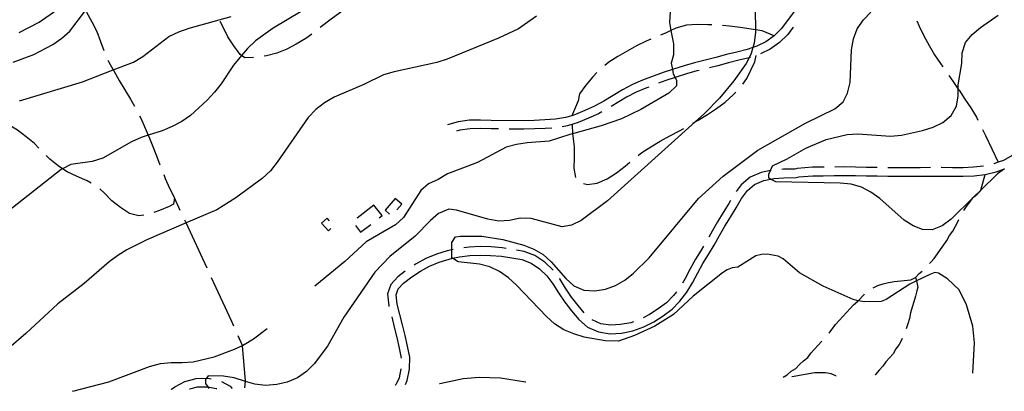
# Model space of a CAD drawing. Units: inches. Extents: x 663615 to 667339, y 4163519 to 4165903.
# Drawn here: x 664932 to 665395, y 4163544 to 4163719 of the extents above; entities that cross this region are included whole.
import ezdxf

# ---------------------------------------------------------------- set-up
doc = ezdxf.new("R2010")
doc.units = ezdxf.units.IN
doc.header["$MEASUREMENT"] = 0
doc.layers.add('Cartografia', color=7, linetype='Continuous')

# ---------------------------------------------------------------- blocks, each defined once
blk = doc.blocks.new('6')
at = {"layer": 'Cartografia', "color": 7, "linetype": 'Continuous'}
for points in [[(665024.27, 4163545.27), (665024.48, 4163545.24)], [(665113.28, 4163547.02), (665113.3, 4163547.05)]]:
    blk.add_lwpolyline(points, dxfattribs=at)
blk = doc.blocks.new('7')
at = {"layer": 'Cartografia', "color": 7, "linetype": 'Continuous'}
for points in [[(665020.76, 4163545.17), (665020.74, 4163545.2)], [(665129.56, 4163547.38), (665129.43, 4163547.34)]]:
    blk.add_lwpolyline(points, dxfattribs=at)
blk = doc.blocks.new('10')
at = {"layer": 'Cartografia', "color": 7, "linetype": 'Continuous'}
for points in [[(665295.29, 4163550.69), (665295.14, 4163550.65)], [(665170.03, 4163548.15), (665169.91, 4163548.18)]]:
    blk.add_lwpolyline(points, dxfattribs=at)

msp = doc.modelspace()

# ---------------------------------------------------------------- linework, layer by layer
at = {"layer": 'Cartografia', "color": 7, "linetype": 'Continuous'}
for points in [[(665085.28, 4163734.64), (665085.28, 4163734.58), (665085.32, 4163729.72), (665084.58, 4163724.76), (665082.44, 4163721.92), (665078.32, 4163719.05), (665073.25, 4163715)], [(664960.54, 4163726.71), (664960.58, 4163726.65), (664962.78, 4163723), (664963.2, 4163722.3), (664965.77, 4163717.77), (664968.03, 4163713.18), (664969.81, 4163708.48), (664971.32, 4163704.24)], [(665064.18, 4163722.56), (665051.06, 4163714.68), (665042.7, 4163708.71), (665038.94, 4163705.23), (665036.2, 4163701.88), (665032.46, 4163697.31), (665026.64, 4163688.6), (665023.46, 4163684.63), (665019.93, 4163680.86), (665012.21, 4163673.73), (665008.03, 4163670.86), (665003.5, 4163668.42), (664998.74, 4163666.4), (664992.22, 4163664.34), (664988.98, 4163663.32), (664984.34, 4163661.23), (664970.86, 4163653.6), (664965.93, 4163652), (664955.9, 4163650.6), (664951.92, 4163648.61), (664951.26, 4163648.28), (664923.24, 4163626.08)], [(665174.94, 4163720.34), (665166.47, 4163714.48), (665157.17, 4163710.02), (665133, 4163700.16), (665128.13, 4163698.56), (665108, 4163694.26), (665103, 4163692.78), (665093.77, 4163688.26), (665079.72, 4163682.25), (665075.24, 4163679.63), (665071.18, 4163676.4), (665067.59, 4163672.74), (665052.88, 4163651.65), (665049.76, 4163647.57), (665045.94, 4163643.97), (665033.45, 4163634.89), (665024.56, 4163629.34), (665010.07, 4163623.11), (664991.64, 4163615.18), (664982.22, 4163610.48), (664977.93, 4163607.85), (664973.87, 4163604.8), (664962.15, 4163594.63), (664949.66, 4163585), (664934.59, 4163571.04), (664926.63, 4163564.22)], [(664928.75, 4163698.71), (664938.39, 4163702.33), (664947.33, 4163707.1), (664951.57, 4163709.96), (664955.34, 4163713.38), (664962.78, 4163723)], [(664931.55, 4163712.74), (664940.85, 4163717.5), (664949.21, 4163723.3)], [(664931.64, 4163680.63), (664961.31, 4163689.57), (664975.72, 4163695.1), (664985.29, 4163698.77), (664989.77, 4163701.4), (665001.95, 4163710.79), (665006.72, 4163713.05), (665011.48, 4163714.71), (665031.33, 4163720.21)], [(665277.88, 4163723.15), (665278.01, 4163713.92), (665278.02, 4163712.9), (665277.52, 4163707.76), (665276.91, 4163705.67), (665276.06, 4163702.75), (665275.11, 4163700.86), (665273.77, 4163698.18), (665267.83, 4163689.89), (665261.18, 4163681.79), (665254.12, 4163674.65), (665249.66, 4163670.63), (665208.49, 4163633.51), (665196.07, 4163624.18), (665191.48, 4163621.98), (665187.04, 4163621.33), (665172.43, 4163625.21), (665167.34, 4163625.29), (665162.35, 4163624.29), (665157.26, 4163624.01), (665152.18, 4163624.87), (665137.39, 4163629.12), (665133.69, 4163629.53), (665128.92, 4163627.57), (665125.04, 4163624.22), (665117.92, 4163616.91), (665105.97, 4163607.33), (665098.96, 4163599.9), (665084.25, 4163578.75), (665076.61, 4163565.15), (665070.37, 4163556.87), (665066.72, 4163553.21), (665062.48, 4163550.22), (665057.72, 4163548.14), (665052.73, 4163547.08), (665047.52, 4163546.69), (665042.43, 4163547.18), (665038.04, 4163548.52), (665032.72, 4163550.15), (665027.7, 4163550.95), (665020.51, 4163551.12), (665019.67, 4163549.99), (665019.23, 4163549.41), (665019.26, 4163547.61), (665020.27, 4163545.96), (665020.74, 4163545.2)], [(665237.92, 4163722.58), (665237.54, 4163717.38), (665238.25, 4163713.6), (665239.42, 4163707.4), (665239.46, 4163702.25), (665238.44, 4163698.32), (665238.96, 4163695.34), (665239.32, 4163693.27), (665240.2, 4163691.55), (665240.95, 4163690.07), (665240.91, 4163687.68), (665237.32, 4163684.14), (665224.08, 4163676.44), (665215.03, 4163672.03), (665205.39, 4163668.77), (665192.02, 4163665.1), (665190.72, 4163664.75), (665180.91, 4163661.61), (665170.65, 4163660.75), (665165.55, 4163660), (665160.68, 4163658.7), (665147.27, 4163651.48), (665133.05, 4163646.19), (665128.7, 4163643.57), (665124.11, 4163641.48), (665120.59, 4163638.43), (665112.48, 4163625.68), (665108.72, 4163622.26), (665094.82, 4163614.28), (665084.79, 4163605.03), (665070.64, 4163593.41)], [(665296.25, 4163722.64), (665293.17, 4163718.37), (665290.22, 4163714.42), (665286.86, 4163711.1), (665283, 4163708.36), (665278.73, 4163706.29), (665276.91, 4163705.67), (665274.18, 4163704.75), (665269.32, 4163703.52), (665264.37, 4163702.28), (665259.37, 4163700.93), (665254.47, 4163699.64), (665249.41, 4163698.45), (665244.47, 4163697.07), (665239.48, 4163695.52), (665238.96, 4163695.34), (665234.62, 4163693.9), (665224.95, 4163690.25), (665220.2, 4163688.17), (665215.43, 4163685.73), (665206.65, 4163680.47), (665202.33, 4163678.07), (665197.83, 4163675.97), (665193.32, 4163674.07), (665191.65, 4163673.55), (665188.73, 4163672.65), (665183.98, 4163671.86), (665178.95, 4163671.54), (665173.94, 4163671.32), (665168.96, 4163671.17), (665153.69, 4163671.34), (665148.63, 4163671.49), (665143.44, 4163671.38), (665138.14, 4163670.65), (665133.19, 4163669.24)], [(665380.36, 4163552.39), (665381.14, 4163566.64), (665380.41, 4163574.52), (665377.36, 4163584.6), (665373.98, 4163591.59), (665368.41, 4163596.74), (665364.2, 4163599.48), (665362.54, 4163599.76), (665360.14, 4163598.87), (665353.8, 4163595.83), (665350.74, 4163594.37), (665339.59, 4163587.07), (665337.18, 4163586.18), (665329.32, 4163585.92), (665326.48, 4163586.52), (665324.12, 4163587.02), (665310.01, 4163593.36), (665298.76, 4163599.62), (665291.09, 4163606.25), (665288.75, 4163607.51), (665283.54, 4163608.37), (665280.91, 4163608.2), (665278.28, 4163607.56), (665269.81, 4163602.32), (665267.18, 4163601.92), (665264.77, 4163601.03), (665262.59, 4163599.66), (665248.72, 4163588.62), (665239.44, 4163580.08), (665230.73, 4163574.6), (665221.08, 4163570.11), (665213.56, 4163567.49), (665207.33, 4163567.58), (665197.48, 4163569.42), (665192.65, 4163570.93), (665187.89, 4163572.86), (665183.5, 4163575.63), (665179.78, 4163579.04), (665165.58, 4163593.88), (665161.8, 4163597.29), (665157.66, 4163600.29), (665153.08, 4163602.46), (665148.19, 4163603.67), (665138.15, 4163604.79), (665135.54, 4163606.46), (665135.18, 4163606.69), (665135.15, 4163610.46), (665135.12, 4163613.88), (665136.89, 4163616.49), (665139.18, 4163616.87), (665149.24, 4163616.95), (665159.21, 4163615.3), (665169.05, 4163612.63), (665173.82, 4163610.81), (665178.15, 4163608.23), (665181.93, 4163604.76), (665188.75, 4163596.92), (665192.65, 4163593.57), (665197.29, 4163591.52), (665202.49, 4163591.08), (665207.42, 4163591.96), (665212.18, 4163593.68), (665216.53, 4163596.19), (665220.65, 4163599.42), (665228.01, 4163606.67), (665251.21, 4163634.57), (665262.81, 4163645.05), (665279.24, 4163657.37), (665301.6, 4163670.07), (665315.36, 4163676.86), (665319.31, 4163680.15), (665321.46, 4163684.13), (665322.68, 4163689.14), (665323.22, 4163704.59), (665324.14, 4163709.72), (665326.01, 4163714.48), (665328.96, 4163718.69), (665332.43, 4163722.29)], [(665395.33, 4163648.49), (665391.96, 4163646.25), (665384.12, 4163638.56), (665380.65, 4163635.17), (665380.32, 4163634.85), (665370.12, 4163624.85), (665366, 4163621.74), (665361.24, 4163619.9), (665356.75, 4163619.97), (665352.34, 4163621.72), (665348.07, 4163624.42), (665336.55, 4163634.54), (665332.41, 4163637.54), (665328.01, 4163639.95), (665323.07, 4163641.34), (665317.92, 4163641.84), (665287.63, 4163642.38), (665285.19, 4163643.65), (665284.3, 4163644.11), (665284.33, 4163646.09), (665285.08, 4163647.7), (665286.13, 4163649.95), (665293.01, 4163653.26), (665301.83, 4163658.27), (665311.3, 4163662.31), (665321.28, 4163664.67), (665326.31, 4163665.07), (665341.63, 4163663.99), (665346.78, 4163664.33), (665356.76, 4163666.57), (665361.64, 4163668.17), (665366.22, 4163670.31), (665370.23, 4163673.66), (665372.69, 4163678.05), (665373.43, 4163682.89), (665373.48, 4163686.12), (665373.51, 4163688.1), (665375.23, 4163698.08), (665375.43, 4163703.16), (665377, 4163707.93), (665380.11, 4163711.83), (665384, 4163715.07), (665392.29, 4163720.87)], [(665041.87, 4163700.93), (665037.79, 4163700.76), (665036.2, 4163701.88), (665035.54, 4163702.35), (665032.55, 4163706.41), (665029.8, 4163710.65), (665027.47, 4163715.24), (665026.12, 4163717.82)], [(665257.52, 4163716.34), (665255.67, 4163716.37), (665250.64, 4163716.45), (665245.55, 4163716.11), (665240.62, 4163714.69), (665238.25, 4163713.6), (665235.97, 4163712.55), (665233.43, 4163711.44)], [(665286.86, 4163711.1), (665281.2, 4163713.45), (665278.01, 4163713.92), (665270.8, 4163714.99), (665265.78, 4163715.61), (665262.5, 4163716.05)], [(665295.75, 4163715.15), (665293.24, 4163711.79), (665289.43, 4163708.04), (665285.04, 4163704.92), (665280.48, 4163702.7)], [(665354, 4163718.26), (665355.14, 4163715.7), (665357.34, 4163711.12), (665359.79, 4163706.58), (665362.41, 4163702.23), (665365.22, 4163698.05), (665366.27, 4163696.54)], [(665069.3, 4163711.94), (665066.38, 4163709.83), (665061.96, 4163707.21), (665057.55, 4163704.82), (665052.73, 4163702.92), (665047.86, 4163701.68), (665046.83, 4163701.53)], [(665228.82, 4163709.51), (665226.62, 4163708.62), (665222.1, 4163706.36), (665217.69, 4163703.97), (665213.34, 4163701.47), (665209.04, 4163698.78), (665207.13, 4163697.22)], [(665272.1, 4163688.42), (665274.08, 4163691.11), (665277.74, 4163698.95), (665278.35, 4163701.94)], [(664973.24, 4163699.62), (664973.5, 4163699.02), (664975.72, 4163695.1), (664976, 4163694.61), (664978.63, 4163690.19), (664981.25, 4163685.78), (664983.94, 4163681.36), (664985.76, 4163678)], [(665275.76, 4163701.06), (665275.31, 4163700.91), (665275.11, 4163700.86), (665270.29, 4163699.65), (665265.38, 4163698.42), (665260.4, 4163697.07), (665256.41, 4163696.01)], [(665203.44, 4163693.86), (665201.51, 4163691.89), (665198.21, 4163687.99), (665195.27, 4163683.9), (665194.56, 4163680.5), (665191.65, 4163673.55), (665191.65, 4163673.55)], [(665251.55, 4163694.85), (665250.4, 4163694.59), (665245.6, 4163693.25), (665240.71, 4163691.72), (665240.2, 4163691.55), (665235.95, 4163690.14), (665232.49, 4163688.83)], [(665369.13, 4163692.44), (665370.96, 4163689.82), (665373.48, 4163686.12), (665373.89, 4163685.52), (665376.64, 4163681.34), (665379.51, 4163677.23), (665382.08, 4163672.87), (665382.77, 4163671.51)], [(665227.81, 4163687.06), (665226.46, 4163686.55), (665221.91, 4163684.57), (665217.37, 4163682.24), (665210.09, 4163677.87)], [(665248.65, 4163670.06), (665249.66, 4163670.63), (665251.13, 4163671.46), (665255.49, 4163674.15), (665259.72, 4163676.9), (665263.78, 4163679.95), (665267.55, 4163683.36), (665268.81, 4163684.67)], [(664988.08, 4163673.57), (664988.71, 4163672.37), (664990.79, 4163667.72), (664992.22, 4163664.34), (664992.81, 4163662.96), (664994.71, 4163658.26), (664996.61, 4163653.44), (664997.71, 4163650.51)], [(665205.74, 4163675.4), (665204.14, 4163674.51), (665199.45, 4163672.33), (665194.69, 4163670.31), (665189.64, 4163668.75), (665187.14, 4163668.34)], [(664940.71, 4163658.36), (664938.69, 4163660.46), (664934.79, 4163663.69), (664930.71, 4163666.69), (664926.32, 4163669.46), (664921.99, 4163672.04), (664920.44, 4163672.81)], [(665191.78, 4163669.41), (665192.02, 4163665.1), (665192.08, 4163663.95), (665192.72, 4163658.97), (665192.7, 4163653.94), (665192.56, 4163648.91), (665193.35, 4163644.53)], [(665157.19, 4163667.31), (665153.62, 4163667.36), (665148.62, 4163667.49), (665143.75, 4163667.4), (665138.97, 4163666.73), (665137.31, 4163666.25)], [(665182.18, 4163667.75), (665179.16, 4163667.56), (665174.09, 4163667.34), (665169, 4163667.17), (665162.19, 4163667.25)], [(665222.85, 4163654.81), (665224.6, 4163656.19), (665228.78, 4163658.94), (665233.25, 4163661.56), (665237.78, 4163664.07), (665242.25, 4163666.45), (665244.29, 4163667.6)], [(665385, 4163667.03), (665386.31, 4163664.18), (665392.31, 4163651.64), (665392.31, 4163651.64)], [(665405.72, 4163662.68), (665405.18, 4163661.7), (665402.38, 4163657.88), (665398.93, 4163654.82), (665394.85, 4163652.55), (665392.31, 4163651.64), (665390.3, 4163650.93), (665390.27, 4163650.92)], [(664965.38, 4163641.85), (664963.45, 4163642.88), (664958.75, 4163644.93), (664954.17, 4163647.22), (664951.92, 4163648.61), (664949.79, 4163649.92), (664945.88, 4163653.1), (664944.21, 4163654.79)], [(665197.08, 4163641.64), (665199.09, 4163641.14), (665203.59, 4163641.79), (665208.3, 4163643.87), (665212.65, 4163646.68), (665216.71, 4163649.79), (665218.97, 4163651.66)], [(664999.55, 4163645.86), (665000.3, 4163644.03), (665002.32, 4163639.39), (665004.59, 4163634.92), (665004.12, 4163632), (665002.19, 4163630.89), (664997.49, 4163628.99), (664994.97, 4163628.03)], [(665113.3, 4163547.05), (665114.21, 4163548.93), (665115.21, 4163554.36), (665115.36, 4163559.89), (665114.31, 4163565.06), (665113.18, 4163570.1), (665111.94, 4163575.11), (665110.69, 4163580.05), (665109.43, 4163584.86), (665108.91, 4163589.24), (665109.89, 4163592.05), (665112.41, 4163594.8), (665116.26, 4163597.76), (665120.45, 4163600.43), (665124.69, 4163602.84), (665129.25, 4163604.67), (665133.92, 4163606.1), (665135.54, 4163606.46), (665138.79, 4163607.18), (665143.66, 4163607.79), (665148.53, 4163608), (665153.43, 4163607.82), (665158.47, 4163607.39), (665163.34, 4163606.72), (665168.14, 4163605.84), (665172.45, 4163604.23), (665176.38, 4163601.58), (665179.81, 4163598.28), (665182.7, 4163594.48), (665185.36, 4163590.16), (665188.29, 4163585.9), (665191.46, 4163581.76), (665194.89, 4163577.73), (665199.06, 4163574.07), (665204.16, 4163571.79), (665209.66, 4163570.99), (665215.08, 4163571.29), (665220.42, 4163572.27), (665225.51, 4163574.15), (665230.23, 4163576.58), (665234.62, 4163579.36), (665238.8, 4163582.55), (665242.52, 4163586.34), (665245.71, 4163590.47), (665248.51, 4163594.96), (665250.88, 4163599.57), (665253.3, 4163603.96), (665256, 4163608.27), (665258.6, 4163612.7), (665261.13, 4163617.21), (665263.64, 4163621.52), (665266.26, 4163625.89), (665268.91, 4163630.22), (665271.52, 4163634.54), (665274.26, 4163638.37), (665277.67, 4163641.23), (665281.96, 4163643), (665285.19, 4163643.65), (665286.64, 4163643.94), (665291.49, 4163644.39), (665297.26, 4163644.43), (665298.48, 4163644.79), (665305.02, 4163645.31), (665309.99, 4163645.29), (665315.1, 4163645.4), (665320.1, 4163645.43), (665325.1, 4163645.36), (665330.19, 4163645.28), (665335.28, 4163645.2), (665340.32, 4163645.12), (665345.43, 4163645.1), (665350.47, 4163645.07), (665355.57, 4163645.12), (665360.65, 4163645.15), (665365.66, 4163645.14), (665370.82, 4163645.05), (665375.91, 4163645.1), (665381.04, 4163645.32), (665386.26, 4163645.92), (665391.41, 4163647.09), (665395.33, 4163648.49)], [(665285.53, 4163647.79), (665285.08, 4163647.7), (665280.79, 4163646.84), (665275.57, 4163644.69), (665271.31, 4163641.1), (665269.01, 4163637.89)], [(665310.43, 4163649.29), (665309.96, 4163649.29), (665304.87, 4163649.31), (665297.75, 4163648.73), (665296.67, 4163648.41), (665291.3, 4163648.37), (665290.5, 4163648.29)], [(665335.43, 4163649.17), (665335.35, 4163649.18), (665330.26, 4163649.26), (665325.17, 4163649.34), (665320.11, 4163649.43), (665315.43, 4163649.38)], [(665360.43, 4163649.14), (665355.54, 4163649.1), (665350.46, 4163649.07), (665345.44, 4163649.08), (665340.43, 4163649.09)], [(665385.39, 4163649.83), (665380.73, 4163649.3), (665375.8, 4163649.08), (665370.83, 4163649.05), (665365.69, 4163649.12), (665365.43, 4163649.12)], [(665376.22, 4163629.03), (665377.44, 4163630.76), (665378.93, 4163632.87), (665380.32, 4163634.85), (665380.41, 4163634.97), (665380.65, 4163635.17), (665382.36, 4163636.58), (665384.08, 4163638.43), (665384.12, 4163638.56), (665386.26, 4163645.92)], [(664990.15, 4163626.82), (664987.81, 4163626.5), (664983.51, 4163627.59), (664979.18, 4163630.35), (664975.16, 4163633.47), (664971.68, 4163637.12), (664969.5, 4163639.08)], [(665007.32, 4163629.01), (665004.59, 4163634.92)], [(665108.49, 4163634.6), (665103.79, 4163629.11), (665105.89, 4163627.3)], [(665109.28, 4163629.29), (665111.56, 4163631.96), (665108.49, 4163634.6)], [(665266.33, 4163633.67), (665265.5, 4163632.29), (665262.85, 4163627.96), (665260.2, 4163623.55), (665257.67, 4163619.19), (665256.14, 4163616.47)], [(665098.5, 4163631.47), (665090.64, 4163625.28)], [(665100.9, 4163625.53), (665102.3, 4163626.64), (665098.5, 4163631.47)], [(665019.95, 4163601.8), (665010.07, 4163623.11), (665009.43, 4163624.48)], [(665076.43, 4163625.35), (665073.81, 4163622.99), (665077.05, 4163619.39), (665078.26, 4163620.48)], [(665077.59, 4163624.05), (665076.43, 4163625.35)], [(665359.96, 4163603.95), (665360.54, 4163604.57), (665362.25, 4163606.43), (665363.74, 4163608.53), (665365.22, 4163610.63), (665366.71, 4163612.73), (665368.2, 4163614.83), (665369.45, 4163617.18), (665370.94, 4163619.28), (665372.19, 4163621.63), (665373.45, 4163623.97), (665373.81, 4163624.65)], [(665089.77, 4163621.82), (665092.23, 4163618.71), (665096.97, 4163622.44)], [(665135.84, 4163610.61), (665135.15, 4163610.46), (665132.9, 4163609.96), (665127.92, 4163608.43), (665122.96, 4163606.44), (665118.39, 4163603.85), (665117.39, 4163603.21)], [(665160.7, 4163611.1), (665158.92, 4163611.35), (665153.68, 4163611.8), (665148.52, 4163612), (665143.33, 4163611.77), (665140.76, 4163611.45)], [(665182.78, 4163600.95), (665178.9, 4163604.7), (665174.29, 4163607.81), (665169.21, 4163609.7), (665165.64, 4163610.35)], [(665253.64, 4163612.14), (665252.58, 4163610.34), (665249.86, 4163605.98), (665247.36, 4163601.45), (665245.03, 4163596.93), (665243.7, 4163594.79)], [(665113.22, 4163600.45), (665109.71, 4163597.76), (665106.39, 4163594.14), (665104.85, 4163589.69), (665105.49, 4163584.11), (665105.57, 4163583.79)], [(665333.51, 4163592.57), (665335.72, 4163593.6), (665338.13, 4163594.48), (665340.76, 4163595.13), (665343.39, 4163595.53), (665351.26, 4163596.26), (665353.44, 4163597.39), (665355.15, 4163599.25), (665356.49, 4163600.36)], [(665032.54, 4163574.57), (665031.58, 4163576.76), (665022.06, 4163597.27)], [(665197.51, 4163580.8), (665194.56, 4163584.27), (665191.52, 4163588.24), (665188.7, 4163592.34), (665186, 4163596.74), (665185.81, 4163596.98)], [(665353.44, 4163597.39), (665353.8, 4163595.83), (665354.5, 4163592.84), (665353.98, 4163591.19), (665353.43, 4163588.59), (665352.65, 4163585.99), (665351.86, 4163583.4), (665351.07, 4163580.8), (665350.53, 4163578.2), (665349.74, 4163575.6), (665349.03, 4163573.27)], [(665240.84, 4163590.7), (665239.5, 4163588.96), (665236.15, 4163585.55), (665232.34, 4163582.64), (665228.24, 4163580.04), (665225.24, 4163578.5)], [(665312.74, 4163571.17), (665315.7, 4163575.35), (665317.42, 4163577.21), (665319.14, 4163579.06), (665320.85, 4163580.92), (665322.57, 4163582.78), (665324.29, 4163584.63), (665326.24, 4163586.25), (665326.48, 4163586.52), (665329.18, 4163589.5), (665329.43, 4163589.7)], [(665106.85, 4163578.95), (665108.06, 4163574.14), (665109.3, 4163569.18), (665110.41, 4163564.23), (665111.36, 4163559.54), (665111.35, 4163559.47)], [(665220.63, 4163576.59), (665219.36, 4163576.13), (665214.61, 4163575.26), (665209.83, 4163574.99), (665205.29, 4163575.65), (665201.24, 4163577.47), (665201.23, 4163577.47)], [(664956.78, 4163543.93), (664973.64, 4163548.39), (664992.92, 4163555.57), (664997.97, 4163556.99), (665003.13, 4163557.51), (665008.16, 4163557.37), (665013.37, 4163557.76), (665023.29, 4163560.12), (665032.81, 4163563.69), (665036.59, 4163565.48), (665037.46, 4163565.89), (665041.87, 4163568.51), (665048.29, 4163573.4)], [(665037.67, 4163545.54), (665038.04, 4163548.52), (665038.09, 4163548.87), (665036.67, 4163565.3), (665036.59, 4163565.48), (665034.57, 4163570)], [(665291.17, 4163550.61), (665292.92, 4163551.71), (665294.87, 4163553.32), (665297.05, 4163554.69), (665298.76, 4163556.54), (665300.71, 4163558.15), (665302.66, 4163559.77), (665304.15, 4163561.87), (665305.86, 4163563.72), (665307.58, 4163565.58), (665309.3, 4163567.44), (665309.35, 4163567.5)], [(665347.08, 4163568.67), (665346.92, 4163568.3), (665345.67, 4163565.96), (665344.18, 4163563.86), (665342.93, 4163561.51), (665341.21, 4163559.66), (665339.49, 4163557.8), (665338.01, 4163555.7), (665336.29, 4163553.84), (665334.57, 4163551.75), (665334.37, 4163551.47)], [(665111.17, 4163554.48), (665110.39, 4163550.18), (665108.98, 4163547.27), (665108.58, 4163546.96)], [(665003.18, 4163544.85), (665004.73, 4163545.98), (665009.52, 4163548.53), (665014.87, 4163549.95), (665019.67, 4163549.99), (665020.39, 4163550), (665021.96, 4163549.72)], [(665026.77, 4163548.54), (665030.87, 4163546.28), (665031.68, 4163545.42)], [(665169.91, 4163548.18), (665158.01, 4163550.07), (665147.97, 4163550.34), (665140.42, 4163549.72), (665129.56, 4163547.38)], [(665291.17, 4163550.61), (665291.11, 4163550.57)], [(665315.9, 4163551.1), (665313.63, 4163552.09), (665311.03, 4163552.63), (665305.79, 4163552.54), (665295.29, 4163550.69)], [(665315.9, 4163551.1), (665315.93, 4163551.06)], [(665334.37, 4163551.47), (665334.34, 4163551.43)], [(665380.36, 4163552.39), (665380.36, 4163552.35)], [(664956.78, 4163543.93), (664956.65, 4163543.89)], [(665003.13, 4163544.81), (665003.18, 4163544.85)], [(665011.73, 4163544.99), (665011.89, 4163545.03)], [(665011.89, 4163545.03), (665015.4, 4163545.97), (665020.06, 4163546), (665020.27, 4163545.96), (665024.27, 4163545.27)], [(665031.68, 4163545.42), (665031.71, 4163545.39)], [(665037.66, 4163545.5), (665037.67, 4163545.54)], [(665108.53, 4163546.92), (665108.58, 4163546.96)]]:
    msp.add_lwpolyline(points, dxfattribs=at)

# ---------------------------------------------------------------- block references
at = {"layer": 'Cartografia'}
for name in ['10', '7', '6']:
    msp.add_blockref(name, (0, 0), dxfattribs=at)

doc.saveas('drawing.dxf')
